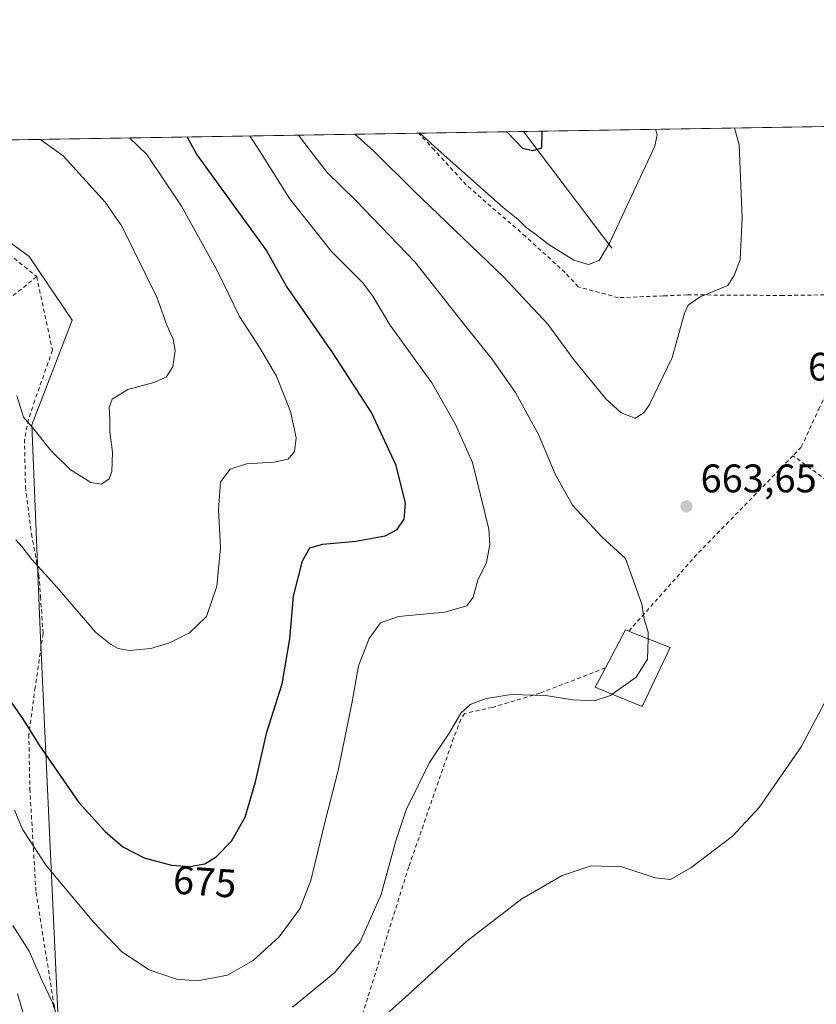
# Model space of a CAD drawing. Units: metres. Extents: x 610376 to 613810, y 4759395 to 4761764.
# Drawn here: x 611932 to 612132, y 4761517 to 4761764 of the extents above; entities that cross this region are included whole.
import ezdxf
from ezdxf.enums import TextEntityAlignment as Align

# ---------------------------------------------------------------- set-up
doc = ezdxf.new("R2010")
doc.units = ezdxf.units.M
doc.header["$MEASUREMENT"] = 0
doc.linetypes.add('DGN Style 2', pattern=[1.6480167562047852, 0.988810053722871, -0.6592067024819142])
for name, color, linetype, lineweight in [('Alambrada', 7, 'DGN Style 2', 0), ('Camino Cxs', 7, 'Continuous', 0), ('Comarca CxS', 21, 'Continuous', 0), ('Comunidad Autónoma CxS', 142, 'Continuous', 0), ('Corriente natural lineal', 142, 'Continuous', 13), ('Curva de nivel maestra', 30, 'Continuous', 30), ('Curva de nivel normal', 30, 'Continuous', 0), ('Edificación ligera Cxs', 1, 'Continuous', 0), ('Municipio CxS', 4, 'Continuous', 0), ('Pastizal CxS', 92, 'Continuous', 0), ('Prado CxS', 92, 'Continuous', 0), ('Provincia CxS', 1, 'Continuous', 0), ('Punto de cota en terreno', 7, 'Continuous', 0), ('Rótulo de curva de nivel directora', 7, 'Continuous', 0), ('Rótulo de punto de cota en terreno', 7, 'Continuous', 0)]:
    doc.layers.add(name, color=color, linetype=linetype, lineweight=lineweight)
doc.styles.add('Style-Arial', font='txt')

# ---------------------------------------------------------------- blocks, each defined once
blk = doc.blocks.new('*U18')
at = {"layer": 'Prado CxS', "color": 92, "linetype": 'Continuous', "lineweight": 0}
blk.add_polyline3d([(611942.3630999997, 4761493.3915, 663.5706999999966), (611936.8787000002, 4761610.9845, 678.3712999999989), (611934.8574999999, 4761662.547700001, 684.7519999999931), (611944.9682999998, 4761688.8345, 686.2133999999933), (611934.1690999996, 4761704.8509, 687.6027999999933), (611909.5752999998, 4761722.883099999, 689.9248999999982), (611916.2636000002, 4761733.934900001, 687.5708000000013), (612595.1584999999, 4761745.0471, 636.8797999999952)], dxfattribs=at)
blk = doc.blocks.new('5PATER')
at = {"layer": 'Punto de cota en terreno', "linetype": 'Continuous', "lineweight": 0}
h = blk.add_hatch(color=51, dxfattribs=at)
edge = h.paths.add_edge_path()
edge.add_ellipse((0, 0), major_axis=(-0.1095731443231308, -0.1110710700762829), ratio=0.9994222409660322, start_angle=0, end_angle=360)

msp = doc.modelspace()

# ---------------------------------------------------------------- linework, layer by layer
at = {"layer": 'Alambrada', "color": 7, "linetype": 'DGN Style 2', "lineweight": 0, "extrusion": (0.02153929357099923, -0.01755471221266586, 0.9996138709079586), "elevation": -69720.28419593663, "flags": 128}
msp.add_lwpolyline([(4077684.475096514, 2532995.619761281), (4077684.475096514, 2532958.645438423)], dxfattribs=at)
at = {"layer": 'Alambrada', "color": 7, "linetype": 'DGN Style 2', "lineweight": 0, "extrusion": (-0.6981977588012028, 0.6728100778548904, 0.2446354200476165), "elevation": 2776467.045801946, "flags": 128}
msp.add_lwpolyline([(-3853509.557071316, -699821.5315107469), (-3853474.686841011, -699822.2340575359), (-3853449.227637229, -699817.7721841172)], dxfattribs=at)
at = {"layer": 'Alambrada', "color": 7, "linetype": 'DGN Style 2', "lineweight": 0}
for points in [[(612141.3300999999, 4761696.0701, 665.9496000000072), (612140.3701, 4761695.3101, 665.8754999999946), (612123.4401000004, 4761695.0701, 663.3399999999965), (612099.3701, 4761695.220100001, 660.3638000000064), (612093.3501000004, 4761694.970100001, 659.3626999999979), (612082.0500999996, 4761694.5101, 659.1907000000066), (612071.9301000005, 4761697.2301, 657.4143999999942), (612068.6901000004, 4761700.8301, 657.0880000000034), (612058.7600999996, 4761709.870100001, 658.5344000000041), (612043.8501000004, 4761722.8301, 661.6012000000047), (612035.8101000005, 4761731.610099999, 660.0635000000038), (612031.9600999998, 4761735.8201, 658.6368999999977), (612031.9524999997, 4761735.828500001, 658.6355999999942)], [(611936.0500999996, 4761699.790100001, 689.5813000000053), (611917.0500999996, 4761684.5101, 683.2851999999984), (611907.2801000001, 4761676.110099999, 678.0244999999995), (611875.3000999996, 4761646.800100001, 667.3861000000034)], [(611936.0500999996, 4761699.790100001, 689.5813000000053), (611940.0100999996, 4761681.3101, 687.7320000000036), (611935.5701000001, 4761668.6801, 686.5966000000044), (611933.9600999998, 4761663.880100001, 685.6526000000014), (611932.9801000003, 4761659.0001, 684.7832000000053), (611933.2301000003, 4761646.950099999, 683.381899999993), (611934.7301000003, 4761635.1501, 681.4275000000052), (611936.6201, 4761624.920100001, 680.3362999999954), (611937.0100999996, 4761619.470100001, 680.4143999999942), (611937.6401000004, 4761610.190099999, 679.9973000000027), (611935.6601, 4761596.6801, 678.3040000000037), (611934.0800999999, 4761584.840100001, 675.8350999999967), (611934.3201000001, 4761571.1501, 674.4640999999974), (611935.8701, 4761545.2301, 669.2067999999999), (611940.4001000002, 4761516.840100001, 665.8803000000044), (611948.0301000001, 4761473.600099999, 665.220100000006), (611952.4501, 4761441.630100001, 663.2249000000012), (611954.3501000004, 4761439.690099999, 662.844299999997), (611962.3000999996, 4761435.4901, 662.8165000000008), (611974.3601000002, 4761429.960100001, 662.4535000000033), (611988.2401000002, 4761426.3301, 660.8522999999988)], [(612141.3300999999, 4761696.0701, 665.9496000000072), (612145.0900999998, 4761695.640100001, 665.4262000000017), (612139.1001000004, 4761680.7501, 666.968599999993), (612132.5100999996, 4761666.9101, 666.1171000000032), (612127.9401000004, 4761656.9901, 665.107799999998), (612125.8701, 4761654.840100001, 664.6328000000067)], [(611988.2401000002, 4761426.3301, 660.8522999999988), (612012.2100999998, 4761417.030099999, 655.3629999999976), (612021.2600999996, 4761413.9001, 653.3098000000027), (612031.9801000003, 4761411.790100001, 651.7158000000054), (612042.1001000004, 4761411.420100001, 650.8503999999957), (612052.5500999996, 4761413.1601, 650.9017000000022), (612073.3201000001, 4761422.850099999, 650.4713000000047), (612099.5900999998, 4761437.1501, 651.4465999999958), (612132.3701, 4761457.590100001, 652.5962000000001), (612149.2100999998, 4761468.7501, 653.2978000000003), (612156.7801000001, 4761477.7401, 652.6137000000017), (612170.0301000001, 4761502.620100001, 652.3485999999976), (612189.1201, 4761531.050100001, 649.376099999994), (612202.4801000003, 4761553.550100001, 645.6716000000015), (612218.3000999996, 4761572.2301, 644.608699999997), (612215.3201000001, 4761578.690099999, 645.2329999999929), (612221.3201000001, 4761583.1801, 645.8833000000013), (612222.9301000005, 4761587.220100001, 647.6566000000021), (612222.3501000004, 4761590.460100001, 649.2883000000002), (612163.5500999996, 4761627.1801, 659.2302000000054), (612125.8701, 4761654.840100001, 664.6328000000067)], [(612078.7901, 4761601.5601, 668.914499999999), (612062.3201000001, 4761595.210100001, 666.1616999999969), (612050.3901000004, 4761591.640100001, 667.0145000000048), (612043.4001000002, 4761590.100099999, 666.6687999999995), (612042.5100999996, 4761588.600099999, 667.1002000000008), (612040.6700999998, 4761583.9101, 666.4961000000039), (612029.4401000004, 4761551.630100001, 664.1064000000042), (612014.8201000001, 4761505.0001, 660.116399999999), (611988.2401000002, 4761426.3301, 660.8522999999988)]]:
    msp.add_polyline3d(points, dxfattribs=at)
at = {"layer": 'Camino Cxs', "color": 7, "linetype": 'Continuous', "lineweight": 0}
msp.add_polyline3d([(611931.2401000002, 4761519.761299999, 664.0224000000017), (611933.5000999998, 4761512.1413, 663.4152999999933)], dxfattribs=at)
msp.add_polyline3d([(611931.2401000002, 4761519.761299999, 664.0224000000017), (611933.5000999998, 4761512.1413, 663.4152999999933)], dxfattribs=at)
at = {"layer": 'Comarca CxS', "color": 21, "linetype": 'Continuous', "lineweight": 0, "flags": 128}
msp.add_lwpolyline([(611750.6047725098, 4759417.115411805), (610413.070000843, 4759395.229982372), (610408.4672693519, 4759680.709565708), (610375.7700008423, 4761708.719982349), (611360.6075558861, 4761724.83989434), (612742.7568, 4761747.463000001), (613772.0200008692, 4761764.309982349), (613782.6752570701, 4761123.196698775), (613810.4700008688, 4759450.819982373), (612194.3495292927, 4759424.376190941), (611778.6775030479, 4759417.57475221)], close=True, dxfattribs=at)
at = {"layer": 'Comunidad Autónoma CxS', "color": 142, "linetype": 'Continuous', "lineweight": 0, "flags": 128}
msp.add_lwpolyline([(611750.6047725098, 4759417.115411805), (610413.070000843, 4759395.229982372), (610408.4672693519, 4759680.709565708), (610375.7700008423, 4761708.719982349), (611360.6075558861, 4761724.83989434), (612742.7568, 4761747.463000001), (613772.0200008692, 4761764.309982349), (613782.6752570701, 4761123.196698775), (613810.4700008688, 4759450.819982373), (612194.3495292927, 4759424.376190941), (611778.6775030479, 4759417.57475221)], close=True, dxfattribs=at)
at = {"layer": 'Corriente natural lineal', "color": 142, "linetype": 'Continuous', "lineweight": 13, "extrusion": (-0.08159083368978103, 0.1081367614114945, 0.9907822044673795), "elevation": 465623.8943241429, "flags": 128}
msp.add_lwpolyline([(-3356599.835170582, -3400724.572694852), (-3356599.835170582, -3400761.654742323)], dxfattribs=at)
at = {"layer": 'Curva de nivel maestra', "color": 30, "linetype": 'Continuous', "lineweight": 30, "flags": 128}
for points, elevation in [([(612062.8324999996, 4761736.333900001), (612062.7699999996, 4761732.050100001), (612060.5099999999, 4761731.360099999), (612058.0899999999, 4761731.9801), (612054.0810000002, 4761736.1907)], 650), ([(611926.2599999999, 4761597.630100001), (611932.6399999997, 4761588.5801), (611936.6699999999, 4761582.120100001), (611946.6100000005, 4761567.790100001), (611953.2000000002, 4761560.5001), (611957.6900000004, 4761556.6601), (611963, 4761553.860099999), (611969.8399999999, 4761552.0101), (611974.5099999999, 4761551.6801), (611978.2100000001, 4761552.4001), (611981.0700000003, 4761554.140100001), (611984.9500000002, 4761558.040100001), (611988.4000000004, 4761564.110099999), (611990.9400000004, 4761572.960100001), (611993.8200000003, 4761585.440099999), (611997.6699999999, 4761597.5801), (611999.54, 4761608.870100001), (612000.4900000002, 4761619.5801), (612002.7599999999, 4761628.420100001), (612004.5899999999, 4761631.690099999), (612007.8399999999, 4761632.620100001), (612016.1799999997, 4761633.340100001), (612023.5099999999, 4761634.720100001), (612026.5099999999, 4761636.3301), (612028.2599999999, 4761638.870100001), (612028.6200000001, 4761642.9001), (612026.2999999998, 4761652.370100001), (612020.0499999998, 4761665.690099999), (612010.4000000004, 4761680.700099999), (611998.7599999999, 4761697.380100001), (611993.6799999997, 4761706.540100001), (611976.1299999999, 4761730.640100001), (611973.7998000003, 4761734.876599999)], 675)]:
    msp.add_lwpolyline(points, dxfattribs=dict(at, elevation=elevation))
at = {"layer": 'Curva de nivel normal', "color": 30, "linetype": 'Continuous', "lineweight": 0, "flags": 128}
for points, elevation in [([(612015.8755000001, 4761735.565300001), (612020.6200000001, 4761731.359999999), (612030.8200000003, 4761721.279999999), (612053.2199999997, 4761699.76), (612064.3200000003, 4761687.850000001), (612070.9600000001, 4761678.82), (612078.9299999997, 4761669.130000001), (612082.7300000006, 4761665.57), (612086.25, 4761664.24), (612088.4199999999, 4761665.59), (612089.8399999999, 4761667.680000001), (612095.5199999996, 4761679.49), (612098.6399999997, 4761690.65), (612099.5499999998, 4761692.619999999), (612102.5599999996, 4761694.75), (612109.5300000003, 4761697.58), (612111.2199999997, 4761700.26), (612112.6399999997, 4761704.100000001), (612113.0800000001, 4761714.59), (612112.3499999996, 4761732.869999999), (612111.1791000003, 4761737.125200001)], 660), ([(612032.2509000005, 4761735.8333), (612036.8099999996, 4761731.630000001), (612053.1100000005, 4761717.140000001), (612056.9299999997, 4761714.130000001), (612058.9400000004, 4761712.140000001), (612061.2699999996, 4761710.470000001), (612064.4000000004, 4761707.939999999), (612070.9000000004, 4761703.91), (612074.5700000003, 4761702.82), (612077.2400000002, 4761703.850000001), (612079.9100000003, 4761708.380000001), (612091.1900000004, 4761732.52), (612091.7400000002, 4761735.51), (612091.3295999998, 4761736.8003)], 655), ([(611930.4400000004, 4761565.810000001), (611932.5599999996, 4761560.880000001), (611938.4199999999, 4761551.960000001), (611950.4000000004, 4761537.600000001), (611957.4299999997, 4761530.289999999), (611964.2400000002, 4761525.77), (611971.1699999999, 4761523.369999999), (611976.4000000004, 4761522.980000001), (611983.9500000002, 4761524.380000001), (611990.3799999999, 4761528.08), (611996.9199999999, 4761534.039999999), (612002.0599999996, 4761541.039999999), (612004.8099999996, 4761548.140000001), (612008.3300000001, 4761562.77), (612011.7199999997, 4761575.810000001), (612015.1900000004, 4761593.039999999), (612016.7800000003, 4761602.039999999), (612019.4900000002, 4761608.970000001), (612022.3399999999, 4761612.880000001), (612026.8399999999, 4761614.449999999), (612038.5099999999, 4761615.560000001), (612044.0300000003, 4761617.109999999), (612045.5899999999, 4761619.350000001), (612046.79, 4761623.560000001), (612048.9299999997, 4761628.039999999), (612049.8200000003, 4761632.51), (612049.54, 4761636.380000001), (612045.4500000002, 4761653.15), (612041.1100000005, 4761662.800000001), (612035.2199999997, 4761673.15), (612024.6399999997, 4761687.67), (612020.3899999997, 4761694.869999999), (612017.7999999998, 4761698.33), (612010.0599999996, 4761706.109999999), (611999.4800000006, 4761719.41), (611992.3399999999, 4761730.9), (611989.5212000003, 4761735.1339)], 670), ([(611930.8200000003, 4761633.75), (611932.4199999999, 4761631.949999999), (611934.8099999996, 4761628.76), (611941.1799999997, 4761621.76), (611950.79, 4761610.52), (611954.5599999996, 4761607.560000001), (611956.5199999996, 4761606.390000001), (611959.2699999996, 4761605.890000001), (611964.6600000003, 4761606.42), (611969.3600000005, 4761607.890000001), (611974.3600000005, 4761610.380000001), (611978.6399999997, 4761614.460000001), (611981.2300000006, 4761622.039999999), (611982.1799999997, 4761631.710000001), (611981.6500000004, 4761641.27), (611982.2100000001, 4761648.27), (611984.6200000001, 4761651.49), (611988.7199999997, 4761652.83), (611995.5499999998, 4761653.210000001), (611999.1799999997, 4761653.949999999), (612000.7800000003, 4761655.880000001), (612001.2100000001, 4761659.34), (611999.75, 4761665.949999999), (611996.2400000002, 4761674.779999999), (611992.0899999999, 4761681.960000001), (611986.9199999999, 4761689.789999999), (611981.4400000004, 4761701.140000001), (611972.4199999999, 4761717.5), (611963.7000000002, 4761730.430000001), (611959.3178000003, 4761734.6395)], 679.9999999999999), ([(611931.0199999996, 4761669.869999999), (611932.7199999997, 4761664.52), (611935.4000000004, 4761661.390000001), (611939.6699999999, 4761656.07), (611944.4199999999, 4761651.41), (611949.6100000005, 4761648.140000001), (611952.2800000003, 4761647.720000001), (611954.2000000002, 4761649.01), (611954.9400000004, 4761650.9), (611955.0800000001, 4761655.710000001), (611954.4000000004, 4761660.789999999), (611954.4400000004, 4761663.980000001), (611954.2000000002, 4761666.930000001), (611955.0199999996, 4761669.07), (611958.8799999999, 4761671.5), (611965.4400000004, 4761673.189999999), (611968.5099999999, 4761674.59), (611970.25, 4761677.189999999), (611970.8099999996, 4761681.230000001), (611970.2999999998, 4761684.07), (611968.7100000001, 4761687.630000001), (611966.2100000001, 4761694.619999999), (611957.4199999999, 4761712.430000001), (611953.2599999999, 4761718.49), (611942.7100000001, 4761730.09), (611936.8173000002, 4761734.271199999)], 685), ([(612089.5034999996, 4761608.860400001), (612089.5599999996, 4761610.51), (612088.5099999999, 4761613.810000001), (612087.9699999997, 4761617.560000001), (612083.8200000003, 4761629.01), (612077.9199999999, 4761634.439999999), (612070.5300000003, 4761642.439999999), (612066.2000000002, 4761650.24), (612062.1200000001, 4761659.980000001), (612056.2199999997, 4761670.74), (612050.2999999998, 4761679.140000001), (612043.4199999999, 4761687.67), (612030.9900000002, 4761703.550000001), (612016.1299999999, 4761718.9), (612008.9600000001, 4761725.960000001), (612004.9299999997, 4761731.109999999), (612001.7823999999, 4761735.334600001)], 665), ([(612080.5170999998, 4761594.951199999), (612086.5, 4761599.230000001), (612089.3300000001, 4761603.789999999), (612089.5034999996, 4761608.860400001)], 665), ([(612000.25, 4761516.380000001), (612010.8600000005, 4761525.039999999), (612017.2199999997, 4761532.77), (612022.5, 4761544.630000001), (612026.1699999999, 4761558.109999999), (612028.7999999998, 4761565.930000001), (612034.6600000003, 4761577.84), (612039.7100000001, 4761585.449999999), (612042.5099999999, 4761590.17), (612044.8399999999, 4761592.34), (612048.8399999999, 4761593.880000001), (612055.1799999997, 4761594.869999999), (612063.8399999999, 4761594.609999999), (612070.5099999999, 4761593.539999999), (612075.9299999997, 4761593.25), (612080.04, 4761594.609999999), (612080.5170999998, 4761594.951199999)], 665), ([(612134.4199999999, 4761594.02), (612127.9199999999, 4761581.710000001), (612117.4000000004, 4761566.51), (612110.6900000004, 4761559.27), (612100.2400000002, 4761551.4), (612095.1200000001, 4761548.42), (612091.2400000002, 4761548.810000001), (612082.9299999997, 4761551.58), (612075.2000000002, 4761551.869999999), (612067.9299999997, 4761549.42), (612057.8399999999, 4761543.57), (612044.04, 4761532.980000001), (612028.6399999997, 4761518.869999999), (612017.3799999999, 4761508.83)], 660), ([(611930.0800000001, 4761536.92), (611934.1299999999, 4761530.439999999), (611937.4100000003, 4761522.980000001), (611939.9199999999, 4761517.710000001), (611944.5700000003, 4761503.880000001)], 665)]:
    msp.add_lwpolyline(points, dxfattribs=dict(at, elevation=elevation))
at = {"layer": 'Edificación ligera Cxs', "color": 1, "linetype": 'Continuous', "lineweight": 0, "elevation": 668.9144999999992, "flags": 128}
msp.add_lwpolyline([(612095.0500999996, 4761606.6801), (612088.0301000001, 4761591.8301), (612077.8000999996, 4761596.0801), (612076.2301000003, 4761596.7301), (612077.8701, 4761599.8101), (612078.7901, 4761601.5601), (612083.8201000001, 4761611.100099999), (612084.6700999998, 4761610.7601), (612085.4600999998, 4761610.450099999)], close=True, dxfattribs=at)
at = {"layer": 'Edificación ligera Cxs', "color": 1, "linetype": 'Continuous', "lineweight": 0, "extrusion": (-0.3074530131577609, 0.2598441458780882, 0.915398090752379), "elevation": 1049701.145145932, "flags": 128}
msp.add_lwpolyline([(-4031833.745157119, -2385358.351941126), (-4031844.278308242, -2385360.882311328), (-4031844.56729982, -2385359.933360398)], dxfattribs=at)
at = {"layer": 'Edificación ligera Cxs', "color": 1, "linetype": 'Continuous', "lineweight": 0, "extrusion": (-0.3658107466786493, -0.9306883795580587, 0.001279753884186025), "elevation": -4655482.097372281, "flags": 128}
msp.add_lwpolyline([(-1172189.25766617, 6626.154622931545), (-1172188.409020323, 6626.527423236823), (-1172178.10460381, 6626.081922872007)], dxfattribs=at)
at = {"layer": 'Edificación ligera Cxs', "color": 1, "linetype": 'Continuous', "lineweight": 0}
msp.add_polyline3d([(612095.0500999996, 4761606.6801, 668.2051999999967), (612088.0301000001, 4761591.8301, 667.0338000000047), (612077.8000999996, 4761596.0801, 668.0724000000046), (612076.2301000003, 4761596.7301, 667.6094000000012), (612077.8701, 4761599.8101, 668.6166999999987), (612078.7901, 4761601.5601, 668.914499999999)], dxfattribs=at)
at = {"layer": 'Municipio CxS', "color": 4, "linetype": 'Continuous', "lineweight": 0, "flags": 128}
msp.add_lwpolyline([(611360.6075558861, 4761724.83989434), (612742.7568, 4761747.463000001), (613772.0200008692, 4761764.309982349)], dxfattribs=at)
at = {"layer": 'Pastizal CxS', "color": 92, "linetype": 'Continuous', "lineweight": 0}
for points in [[(611360.5738000004, 4761724.839299999, 622.0896999999968), (611916.2636000002, 4761733.934900001, 687.5708000000013), (611909.5752999998, 4761722.883099999, 689.9248999999982), (611934.1690999996, 4761704.8509, 687.6027999999933), (611944.9682999998, 4761688.8345, 686.2133999999933), (611934.8574999999, 4761662.547700001, 684.7519999999931), (611936.8787000002, 4761610.9845, 678.3712999999989), (611942.3630999997, 4761493.3915, 663.5706999999966)], [(611916.2636000002, 4761733.935000001, 687.5708000000013), (611909.5752999998, 4761722.883099999, 689.9248999999982), (611934.1690999996, 4761704.8509, 687.6027999999933), (611944.9682999998, 4761688.8345, 686.2133999999933), (611934.8574999999, 4761662.547700001, 684.7519999999931), (611936.8787000002, 4761610.9845, 678.3712999999989), (611942.3630999997, 4761493.3915, 663.5706999999966), (611953.0809000004, 4761444.605699999, 662.3557000000001)]]:
    msp.add_polyline3d(points, dxfattribs=at)
at = {"layer": 'Prado CxS', "color": 92, "linetype": 'Continuous', "lineweight": 0, "extrusion": (0.2167266571060133, 0.003547109476434763, 0.9762258827310485), "elevation": 150173.7782221721, "flags": 128}
msp.add_lwpolyline([(4751082.564502896, -673330.4845358086), (4751082.564502897, -673357.4070133802)], dxfattribs=at)
at = {"layer": 'Prado CxS', "color": 92, "linetype": 'Continuous', "lineweight": 0, "extrusion": (-0.1733085593728311, -0.002836974260308607, 0.9848634904519308), "elevation": -118944.1995703498, "flags": 128}
msp.add_lwpolyline([(-4751080.66367647, 679582.7400669039), (-4751080.663676471, 679674.1693489811)], dxfattribs=at)
at = {"layer": 'Prado CxS', "color": 92, "linetype": 'Continuous', "lineweight": 0, "extrusion": (0.2684592414567268, 0.004394146544838407, 0.9632810218999549), "elevation": 185860.6565541385, "flags": 128}
msp.add_lwpolyline([(4751081.682897092, -664251.9935237729), (4751081.682897091, -664372.1085198885)], dxfattribs=at)
at = {"layer": 'Prado CxS', "color": 92, "linetype": 'Continuous', "lineweight": 0}
msp.add_polyline3d([(611916.2636000002, 4761733.935000001, 687.5708000000013), (611909.5752999998, 4761722.883099999, 689.9248999999982), (611934.1690999996, 4761704.8509, 687.6027999999933), (611944.9682999998, 4761688.8345, 686.2133999999933), (611934.8574999999, 4761662.547700001, 684.7519999999931), (611936.8787000002, 4761610.9845, 678.3712999999989), (611942.3630999997, 4761493.3915, 663.5706999999966), (611953.0809000004, 4761444.605699999, 662.3557000000001)], dxfattribs=at)
at = {"layer": 'Provincia CxS', "color": 1, "linetype": 'Continuous', "lineweight": 0, "flags": 128}
msp.add_lwpolyline([(611750.6047725098, 4759417.115411805), (610413.070000843, 4759395.229982372), (610408.4672693519, 4759680.709565708), (610375.7700008423, 4761708.719982349), (611360.6075558861, 4761724.83989434), (612742.7568, 4761747.463000001), (613772.0200008692, 4761764.309982349), (613782.6752570701, 4761123.196698775), (613810.4700008688, 4759450.819982373), (612194.3495292927, 4759424.376190941), (611778.6775030479, 4759417.57475221)], close=True, dxfattribs=at)

# ---------------------------------------------------------------- block references
at = {"layer": 'Prado CxS', "color": 92, "linetype": 'Continuous', "lineweight": 0}
msp.add_blockref('*U18', (0, 0), dxfattribs=at)
at = {"layer": 'Punto de cota en terreno', "color": 7, "linetype": 'Continuous', "lineweight": 0, "xscale": 10, "yscale": 10, "zscale": 10}
msp.add_blockref('5PATER', (612099.1500000004, 4761642.109999999, 663.6499999999943), dxfattribs=at)

# ---------------------------------------------------------------- texts
at = {"layer": 'Rótulo de curva de nivel directora', "color": 7, "linetype": 'Continuous', "lineweight": 0, "style": 'Style-Arial'}
msp.add_text('675', height=7.000000000000002, rotation=355.9580109255417, dxfattribs=at).set_placement((611978.2450390306, 4761547.878849065), align=Align.MIDDLE_CENTER)
at = {"layer": 'Rótulo de punto de cota en terreno', "color": 7, "linetype": 'Continuous', "lineweight": 0, "style": 'Style-Arial'}
for s, p in [('665,84', (612129.6272, 4761673.6797)), ('663,65', (612102.6777999997, 4761645.637800001))]:
    msp.add_text(s, height=7.000000000000002, dxfattribs=at).set_placement(p)

doc.saveas('drawing.dxf')
